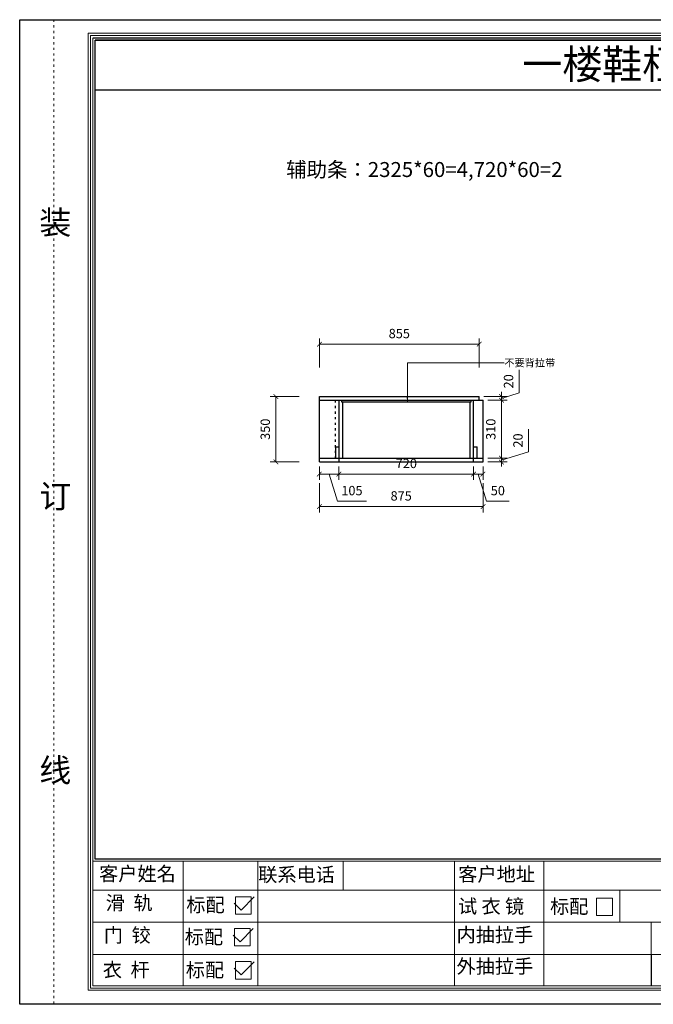
# Model space of a CAD drawing. Units: millimetres. Extents: x 133140 to 150398, y 43464 to 48790.
# Drawn here: x 133140 to 136528, y 43464 to 48729 of the extents above; entities that cross this region are included whole.
import ezdxf

# ---------------------------------------------------------------- set-up
doc = ezdxf.new("R2010")
doc.units = ezdxf.units.MM
doc.linetypes.add('ACAD_ISO03W100', pattern=[30, 12, -18])
doc.layers.get('Defpoints').update_dxf_attribs({"color": 250})
for name, color, linetype in [('08打印', 7, 'Continuous'), ('内框图层', 1, 'Continuous'), ('填充', 8, 'Continuous')]:
    doc.layers.add(name, color=color, linetype=linetype)
doc.styles.add('KT', font='txt')
doc.styles.get("Standard").update_dxf_attribs({"font": 'arial.ttf'})
doc.styles.add('黑体', font='simhei.ttf', dxfattribs={"width": 0.7})
doc.dimstyles.new('1-25', dxfattribs={"dimscale": 25, "dimtxt": 2, "dimasz": 1, "dimexe": 1.25, "dimexo": 1, "dimgap": 1, "dimtad": 1, "dimdec": 0, "dimtxsty": 'Standard', "dimblk": 'ARCHTICK', "dimcen": 2.5, "dimclrd": 94, "dimclre": 94, "dimclrt": 7, "dimadec": 0, "dimazin": 0, "dimtfac": 1, "dimtdec": 0, "dimtmove": 1, "dimatfit": 3, "dimfxlon": 1, "dimlwd": 15, "dimlwe": 15, "dimarcsym": 0})

# ---------------------------------------------------------------- blocks, each defined once
blk = doc.blocks.new('12243482')
for p, q in [((-16.4, 0), (51.3, 67.8)), ((-51.3, 34.9), (-16.4, 0))]:
    blk.add_line(p, q)
blk = doc.blocks.new('_ArchTick')
at = {"color": 0, "linetype": 'ByBlock', "const_width": 0.15}
blk.add_lwpolyline([(-0.5, -0.5), (0.5, 0.5)], dxfattribs=at)
blk = doc.blocks.new('*D4')
at = {"color": 94, "lineweight": 15, "transparency": 16777216}
for p, q in [((134635.5, 46714.5), (134479.2, 46714.5)), ((134510.5, 46364.5), (134510.5, 46714.5)), ((134635.5, 46364.5), (134479.2, 46364.5))]:
    blk.add_line(p, q, dxfattribs=at)
at = {"layer": 'Defpoints', "color": 0, "transparency": 16777216}
for p in [(134510.5, 46714.5), (134742.7, 46714.5), (134742.7, 46364.5)]:
    blk.add_point(p, dxfattribs=at)
at = {"color": 94, "lineweight": 15, "transparency": 16777216, "xscale": 25, "yscale": 25, "zscale": 25}
for p, rotation in [((134510.5, 46714.5), 90), ((134510.5, 46364.5), 270)]:
    blk.add_blockref('_ArchTick', p, dxfattribs=dict(at, rotation=rotation))
at = {"color": 7, "transparency": 16777216, "insert": (134459.9, 46539.5), "char_height": 50, "attachment_point": 5, "rotation": 90}
blk.add_mtext('350', dxfattribs=at)
blk = doc.blocks.new('*D5')
at = {"color": 94, "lineweight": 15, "transparency": 16777216}
for p, q in [((134742.7, 46339.5), (134742.7, 46268.4)), ((134847.7, 46339.5), (134847.7, 46268.4)), ((134742.7, 46299.6), (134847.7, 46299.6)), ((134795.2, 46299.6), (134838.8, 46154.3)), ((134838.8, 46154.3), (134994.9, 46154.3))]:
    blk.add_line(p, q, dxfattribs=at)
at = {"layer": 'Defpoints', "color": 0, "transparency": 16777216}
for p in [(134742.7, 46364.5), (134847.7, 46364.5), (134847.7, 46299.6)]:
    blk.add_point(p, dxfattribs=at)
at = {"color": 94, "lineweight": 15, "transparency": 16777216, "xscale": 25, "yscale": 25, "zscale": 25, "rotation": 180}
blk.add_blockref('_ArchTick', (134742.7, 46299.6), dxfattribs=at)
at = {"color": 94, "lineweight": 15, "transparency": 16777216, "xscale": 25, "yscale": 25, "zscale": 25}
blk.add_blockref('_ArchTick', (134847.7, 46299.6), dxfattribs=at)
at = {"color": 7, "transparency": 16777216, "insert": (134916.9, 46204.8), "char_height": 50, "attachment_point": 5}
blk.add_mtext('105', dxfattribs=at)
blk = doc.blocks.new('*D6')
at = {"color": 94, "lineweight": 15, "transparency": 16777216}
for p, q in [((134847.7, 46339.5), (134847.7, 46268.4)), ((135567.7, 46339.5), (135567.7, 46268.4)), ((134847.7, 46299.6), (135567.7, 46299.6))]:
    blk.add_line(p, q, dxfattribs=at)
at = {"layer": 'Defpoints', "color": 0, "transparency": 16777216}
for p in [(134847.7, 46364.5), (135567.7, 46364.5), (135567.7, 46299.6)]:
    blk.add_point(p, dxfattribs=at)
at = {"color": 94, "lineweight": 15, "transparency": 16777216, "xscale": 25, "yscale": 25, "zscale": 25, "rotation": 180}
blk.add_blockref('_ArchTick', (134847.7, 46299.6), dxfattribs=at)
at = {"color": 94, "lineweight": 15, "transparency": 16777216, "xscale": 25, "yscale": 25, "zscale": 25}
blk.add_blockref('_ArchTick', (135567.7, 46299.6), dxfattribs=at)
at = {"color": 7, "transparency": 16777216, "insert": (135207.7, 46350.2), "char_height": 50, "attachment_point": 5}
blk.add_mtext('720', dxfattribs=at)
blk = doc.blocks.new('*D7')
at = {"color": 94, "lineweight": 15, "transparency": 16777216}
for p, q in [((135567.7, 46339.5), (135567.7, 46268.4)), ((135617.7, 46339.5), (135617.7, 46268.4)), ((135567.7, 46299.6), (135617.7, 46299.6)), ((135592.7, 46299.6), (135636.3, 46154.3)), ((135636.3, 46154.3), (135757.7, 46154.3))]:
    blk.add_line(p, q, dxfattribs=at)
at = {"layer": 'Defpoints', "color": 0, "transparency": 16777216}
for p in [(135567.7, 46364.5), (135617.7, 46364.5), (135617.7, 46299.6)]:
    blk.add_point(p, dxfattribs=at)
at = {"color": 94, "lineweight": 15, "transparency": 16777216, "xscale": 25, "yscale": 25, "zscale": 25, "rotation": 180}
blk.add_blockref('_ArchTick', (135567.7, 46299.6), dxfattribs=at)
at = {"color": 94, "lineweight": 15, "transparency": 16777216, "xscale": 25, "yscale": 25, "zscale": 25}
blk.add_blockref('_ArchTick', (135617.7, 46299.6), dxfattribs=at)
at = {"color": 7, "transparency": 16777216, "insert": (135697, 46204.8), "char_height": 50, "attachment_point": 5}
blk.add_mtext('50', dxfattribs=at)
blk = doc.blocks.new('*D8')
at = {"color": 94, "lineweight": 15, "transparency": 16777216}
for p, q in [((134742.7, 46250.9), (134742.7, 46094.6)), ((135617.7, 46250.9), (135617.7, 46094.6)), ((134742.7, 46125.9), (135617.7, 46125.9))]:
    blk.add_line(p, q, dxfattribs=at)
at = {"layer": 'Defpoints', "color": 0, "transparency": 16777216}
for p in [(134742.7, 46364.5), (135617.7, 46364.5), (135617.7, 46125.9)]:
    blk.add_point(p, dxfattribs=at)
at = {"color": 94, "lineweight": 15, "transparency": 16777216, "xscale": 25, "yscale": 25, "zscale": 25, "rotation": 180}
blk.add_blockref('_ArchTick', (134742.7, 46125.9), dxfattribs=at)
at = {"color": 94, "lineweight": 15, "transparency": 16777216, "xscale": 25, "yscale": 25, "zscale": 25}
blk.add_blockref('_ArchTick', (135617.7, 46125.9), dxfattribs=at)
at = {"color": 7, "transparency": 16777216, "insert": (135180.2, 46176.4), "char_height": 50, "attachment_point": 5}
blk.add_mtext('875', dxfattribs=at)
blk = doc.blocks.new('*D9')
at = {"color": 94, "lineweight": 15, "transparency": 16777216}
for p, q in [((135861.7, 46418.1), (135861.7, 46540.4)), ((135716.3, 46374.5), (135861.7, 46418.1)), ((135716.3, 46384.5), (135716.3, 46409.5)), ((135642.7, 46384.5), (135747.6, 46384.5)), ((135642.7, 46364.5), (135747.6, 46364.5)), ((135716.3, 46364.5), (135716.3, 46384.5)), ((135716.3, 46364.5), (135716.3, 46384.5)), ((135716.3, 46364.5), (135716.3, 46339.5))]:
    blk.add_line(p, q, dxfattribs=at)
at = {"layer": 'Defpoints', "color": 0, "transparency": 16777216}
for p in [(135617.7, 46384.5), (135617.7, 46364.5), (135716.3, 46384.5)]:
    blk.add_point(p, dxfattribs=at)
at = {"color": 94, "lineweight": 15, "transparency": 16777216, "xscale": 25, "yscale": 25, "zscale": 25}
for p, rotation in [((135716.3, 46384.5), 270), ((135716.3, 46364.5), 90)]:
    blk.add_blockref('_ArchTick', p, dxfattribs=dict(at, rotation=rotation))
at = {"color": 7, "transparency": 16777216, "insert": (135811.1, 46479.3), "char_height": 50, "attachment_point": 5, "rotation": 90}
blk.add_mtext('20', dxfattribs=at)
blk = doc.blocks.new('*D10')
at = {"color": 94, "lineweight": 15, "transparency": 16777216}
for p, q in [((135642.7, 46694.5), (135747.6, 46694.5)), ((135716.3, 46384.5), (135716.3, 46694.5)), ((135642.7, 46384.5), (135747.6, 46384.5))]:
    blk.add_line(p, q, dxfattribs=at)
at = {"layer": 'Defpoints', "color": 0, "transparency": 16777216}
for p in [(135617.7, 46694.5), (135716.3, 46694.5), (135617.7, 46384.5)]:
    blk.add_point(p, dxfattribs=at)
at = {"color": 94, "lineweight": 15, "transparency": 16777216, "xscale": 25, "yscale": 25, "zscale": 25}
for p, rotation in [((135716.3, 46694.5), 90), ((135716.3, 46384.5), 270)]:
    blk.add_blockref('_ArchTick', p, dxfattribs=dict(at, rotation=rotation))
at = {"color": 7, "transparency": 16777216, "insert": (135665.8, 46539.5), "char_height": 50, "attachment_point": 5, "rotation": 90}
blk.add_mtext('310', dxfattribs=at)
blk = doc.blocks.new('*D11')
at = {"color": 94, "lineweight": 15, "transparency": 16777216}
for p, q in [((135811.1, 46734.6), (135811.1, 46856.9)), ((135622.7, 46714.5), (135747.6, 46714.5)), ((135716.3, 46714.5), (135716.3, 46739.5)), ((135716.3, 46704.5), (135811.1, 46734.6)), ((135716.3, 46694.5), (135716.3, 46714.5)), ((135716.3, 46694.5), (135716.3, 46714.5)), ((135642.7, 46694.5), (135747.6, 46694.5)), ((135716.3, 46694.5), (135716.3, 46669.5))]:
    blk.add_line(p, q, dxfattribs=at)
at = {"layer": 'Defpoints', "color": 0, "transparency": 16777216}
for p in [(135597.7, 46714.5), (135716.3, 46714.5), (135617.7, 46694.5)]:
    blk.add_point(p, dxfattribs=at)
at = {"color": 94, "lineweight": 15, "transparency": 16777216, "xscale": 25, "yscale": 25, "zscale": 25}
for p, rotation in [((135716.3, 46714.5), 270), ((135716.3, 46694.5), 90)]:
    blk.add_blockref('_ArchTick', p, dxfattribs=dict(at, rotation=rotation))
at = {"color": 7, "transparency": 16777216, "insert": (135760.6, 46795.7), "char_height": 50, "attachment_point": 5, "rotation": 90}
blk.add_mtext('20', dxfattribs=at)
blk = doc.blocks.new('*D64')
at = {"color": 94, "lineweight": 15, "transparency": 16777216}
for p, q in [((134742.7, 46869.2), (134742.7, 47025.5)), ((135597.7, 46869.2), (135597.7, 47025.5)), ((134742.7, 46994.2), (135597.7, 46994.2))]:
    blk.add_line(p, q, dxfattribs=at)
at = {"layer": 'Defpoints', "color": 0, "transparency": 16777216}
for p in [(135597.7, 46994.2), (134742.7, 46714.5), (135597.7, 46714.5)]:
    blk.add_point(p, dxfattribs=at)
at = {"color": 94, "lineweight": 15, "transparency": 16777216, "xscale": 25, "yscale": 25, "zscale": 25, "rotation": 180}
blk.add_blockref('_ArchTick', (134742.7, 46994.2), dxfattribs=at)
at = {"color": 94, "lineweight": 15, "transparency": 16777216, "xscale": 25, "yscale": 25, "zscale": 25}
blk.add_blockref('_ArchTick', (135597.7, 46994.2), dxfattribs=at)
at = {"color": 7, "transparency": 16777216, "insert": (135170.2, 47044.8), "char_height": 50, "attachment_point": 5}
blk.add_mtext('855', dxfattribs=at)

msp = doc.modelspace()

# ---------------------------------------------------------------- linework, layer by layer
at = {"lineweight": 15}
for p, q in [((140592.3, 48729.5), (133140.4, 48729.5)), ((133140.4, 48729.5), (133140.4, 43464.4)), ((140518.5, 48656.7), (133506.3, 48656.7)), ((133506.3, 48656.7), (133506.3, 43539.2)), ((140506.2, 48644.4), (133518.6, 48644.4)), ((133518.6, 48644.4), (133518.6, 43551.5)), ((133530.9, 48631.1), (133530.9, 43562.8)), ((133543.2, 44240.7), (133543.2, 48619.6)), ((133530.9, 44226.8), (133530.9, 44833.4)), ((139115.5, 44229.2), (133530.9, 44229.2)), ((139103.2, 44240.7), (133543.2, 44240.7)), ((134014.6, 44229.2), (134014.6, 44075.5)), ((134413.6, 44075.5), (134413.6, 44229.2)), ((134869.1, 44075.5), (134869.1, 44229.2)), ((135465, 44229.2), (135465, 44075.5)), ((135943.2, 44075.5), (135943.2, 44229.2)), ((133530.9, 44075.5), (139115.5, 44075.5)), ((133530.9, 43731.2), (133530.9, 44075.5)), ((134014.6, 43562.8), (134014.6, 44075.5)), ((134413.6, 43562.8), (134413.6, 44075.5)), ((135465, 43562.8), (135465, 44075.5)), ((135943.2, 43562.8), (135943.2, 44075.5)), ((136350, 44075.5), (136350, 43903.4)), ((134293.6, 44039.6), (134378.1, 44039.6)), ((134293.6, 43946.1), (134293.6, 44039.6)), ((134378.1, 44039.6), (134378.1, 43946.1)), ((136225.2, 44032.4), (136309.8, 44032.4)), ((136225.2, 43938.9), (136225.2, 44032.4)), ((136309.8, 44032.4), (136309.8, 43938.9)), ((134378.1, 43946.1), (134293.6, 43946.1)), ((136309.8, 43938.9), (136225.2, 43938.9)), ((133530.9, 43903.4), (137914.9, 43903.4)), ((134288.2, 43869.8), (134372.8, 43869.8)), ((134288.2, 43776.2), (134288.2, 43869.8)), ((134372.8, 43869.8), (134372.8, 43776.2)), ((136517.4, 43903.4), (136517.4, 43562.8)), ((134372.8, 43776.2), (134288.2, 43776.2)), ((133530.9, 43562.8), (133530.9, 43731.2)), ((137914.9, 43731.2), (133530.9, 43731.2)), ((134293.5, 43692.7), (134378.1, 43692.7)), ((134293.5, 43599.2), (134293.5, 43692.7)), ((134378.1, 43692.7), (134378.1, 43599.2)), ((134378.1, 43599.2), (134293.5, 43599.2)), ((133518.6, 43551.5), (140506.2, 43551.5)), ((133530.9, 43562.8), (136441.2, 43562.8)), ((133530.9, 43562.8), (140493.9, 43562.8)), ((136441.2, 43562.8), (139115.5, 43562.8)), ((133506.3, 43539.2), (140518.5, 43539.2)), ((133140.4, 43464.4), (140592.3, 43464.4)), ((140592.3, 43464.4), (133140.4, 43464.4))]:
    msp.add_line(p, q, dxfattribs=at)
at = {"linetype": 'ByBlock'}
for p, q in [((140493.9, 48631.1), (133530.9, 48631.1)), ((139103.2, 48619.6), (133543.2, 48619.6))]:
    msp.add_line(p, q, dxfattribs=at)
for p, q in [((133543.2, 48354.2), (139103.2, 48354.2)), ((134742.7, 46714.5), (135597.7, 46714.5)), ((134742.7, 46364.5), (134742.7, 46714.5)), ((135597.7, 46694.5), (135597.7, 46714.5)), ((134742.7, 46694.5), (135617.7, 46694.5)), ((134847.7, 46694.5), (134847.7, 46364.5)), ((134860.7, 46694.5), (134860.7, 46685.5)), ((134860.7, 46694.5), (135554.7, 46694.5)), ((134860.7, 46685.5), (135554.7, 46685.5)), ((134865.7, 46694.5), (134865.7, 46694.5)), ((134865.7, 46685.5), (134865.7, 46384.5)), ((135549.7, 46694.5), (135549.7, 46694.5)), ((135549.7, 46384.5), (135549.7, 46685.5)), ((135554.7, 46685.5), (135554.7, 46694.5)), ((135567.7, 46364.5), (135567.7, 46694.5)), ((135617.7, 46364.5), (135617.7, 46694.5)), ((134829.7, 46444.5), (134829.7, 46384.5)), ((134829.7, 46444.5), (134847.7, 46444.5)), ((135567.7, 46444.5), (135585.7, 46444.5)), ((135585.7, 46384.5), (135585.7, 46444.5)), ((134742.7, 46384.5), (135617.7, 46384.5)), ((134742.7, 46364.5), (135617.7, 46364.5)), ((136517.4, 43731.2), (136517.4, 43562.8))]:
    msp.add_line(p, q)
at = {"linetype": 'ACAD_ISO03W100'}
msp.add_line((134827.7, 46694.5), (134827.7, 46384.5), dxfattribs=at)
at = {"layer": '08打印'}
msp.add_lwpolyline([(133140.4, 48729.5), (140592.3, 48729.5), (140592.3, 43464.4), (133140.4, 43464.4)], close=True, dxfattribs=at)
at = {"layer": '内框图层'}
msp.add_lwpolyline([(133543.2, 48619.6), (139103.2, 48619.6), (139103.2, 44240.7), (133543.2, 44240.7)], close=True, dxfattribs=at)
at = {"layer": '填充', "linetype": 'ACAD_ISO03W100', "lineweight": 15}
msp.add_line((133323.3, 48729.5), (133323.3, 43464.4), dxfattribs=at)

# ---------------------------------------------------------------- block references
at = {"xscale": 1.04544, "yscale": 1.04544, "zscale": 1.04544}
for p in [(134341, 43968.4), (134335.6, 43798.5), (134340.9, 43621.5)]:
    msp.add_blockref('12243482', p, dxfattribs=at)

# ---------------------------------------------------------------- texts
at = {"lineweight": 15}
for s, height, p in [('一楼鞋柜', 156.82, (135827.3, 48412.5)), ('客户姓名', 75.13, (133565, 44125, 0)), ('联系电话', 75.13, (134415.7, 44120.5, 0)), ('客户地址', 75.13, (135485.5, 44122.3, 0)), ('滑  轨', 75.13, (133600.3, 43969, 0)), ('标配', 75.13, (134031.5, 43958.7, 0)), ('试 衣 镜', 75.13, (135484.2, 43951.1, 0)), ('标配', 75.13, (135976.3, 43950, 0)), ('门  铰', 75.13, (133590.6, 43796.4, 0)), ('标配', 75.13, (134023.2, 43787.4, 0)), ('内抽拉手', 75.13, (135476.3, 43798.6, 0)), ('外抽拉手', 75.13, (135476.3, 43630.1, 0)), ('衣  杆', 75.13, (133584.6, 43611.1, 0)), ('标配', 75.13, (134028.5, 43610.3, 0))]:
    msp.add_text(s, height=height, dxfattribs=at).set_placement(p)
at = {"color": 0, "attachment_point": 1, "style": 'KT'}
for s, width, insert, char_height in [('辅助条：2325*60=4,720*60=2', 890.919, (134565.3, 47968.2), 80), ('不要背拉带', 405.497, (135731.1, 46915), 40)]:
    msp.add_mtext_dynamic_manual_height_columns(s, width=width, gutter_width=12.5, heights=[0], dxfattribs=dict(at, insert=insert, char_height=char_height))
at = {"layer": '填充', "lineweight": 15, "insert": (133245.1, 47707.9), "char_height": 125.5, "attachment_point": 1, "style": '黑体'}
msp.add_mtext_dynamic_manual_height_columns('装\\P\\P\\P\\P\\P\\P\\P订\\P\\P\\P\\P\\P\\P\\P线', width=845.344, gutter_width=400, heights=[0], dxfattribs=at)

# ---------------------------------------------------------------- dimensions: what is measured, and where the dimension line sits
for base, p1, p2, picture, middle in [((135597.7, 46994.2), (134742.7, 46714.5), (135597.7, 46714.5), '*D64', (135170.2, 47044.8)), ((134847.7, 46299.6), (134742.7, 46364.5), (134847.7, 46364.5), '*D5', (134863.8, 46204.8)), ((135617.7, 46125.9), (134742.7, 46364.5), (135617.7, 46364.5), '*D8', (135180.2, 46176.4)), ((135567.7, 46299.6), (134847.7, 46364.5), (135567.7, 46364.5), '*D6', (135207.7, 46350.2)), ((135617.7, 46299.6), (135567.7, 46364.5), (135617.7, 46364.5), '*D7', (135661.3, 46204.8))]:
    dim = msp.add_linear_dim(base=base, p1=p1, p2=p2, dimstyle='1-25', override={"dimfxl": 5})
    dim.commit()
    dim.dimension.update_dxf_attribs({"geometry": picture, "text_midpoint": middle})
dim = msp.add_linear_dim(base=(135716.3, 46714.5), p1=(135617.7, 46694.5), p2=(135597.7, 46714.5), angle=270, dimstyle='1-25', override={"dimfxl": 5})
dim.commit()
dim.dimension.update_dxf_attribs({"geometry": '*D11', "text_midpoint": (135811.1, 46759.6), "dimtype": 128})
for base, p1, p2, angle, picture, middle in [((134510.5, 46714.5), (134742.7, 46364.5), (134742.7, 46714.5), 90, '*D4', (134459.9, 46539.5)), ((135716.3, 46694.5), (135617.7, 46384.5), (135617.7, 46694.5), 270, '*D10', (135665.8, 46539.5)), ((135716.3, 46384.5), (135617.7, 46364.5), (135617.7, 46384.5), 270, '*D9', (135811.1, 46443.1))]:
    dim = msp.add_linear_dim(base=base, p1=p1, p2=p2, angle=angle, dimstyle='1-25', override={"dimfxl": 5})
    dim.commit()
    dim.dimension.update_dxf_attribs({"geometry": picture, "text_midpoint": middle})

# ---------------------------------------------------------------- leaders
msp.add_leader([(135213.3, 46685.5), (135213.3, 46893.7), (135731.1, 46893.7)], dimstyle='1-25', override={"dimgap": 1, "dimtad": 0, "dimfxl": 5})

doc.saveas('drawing.dxf')
